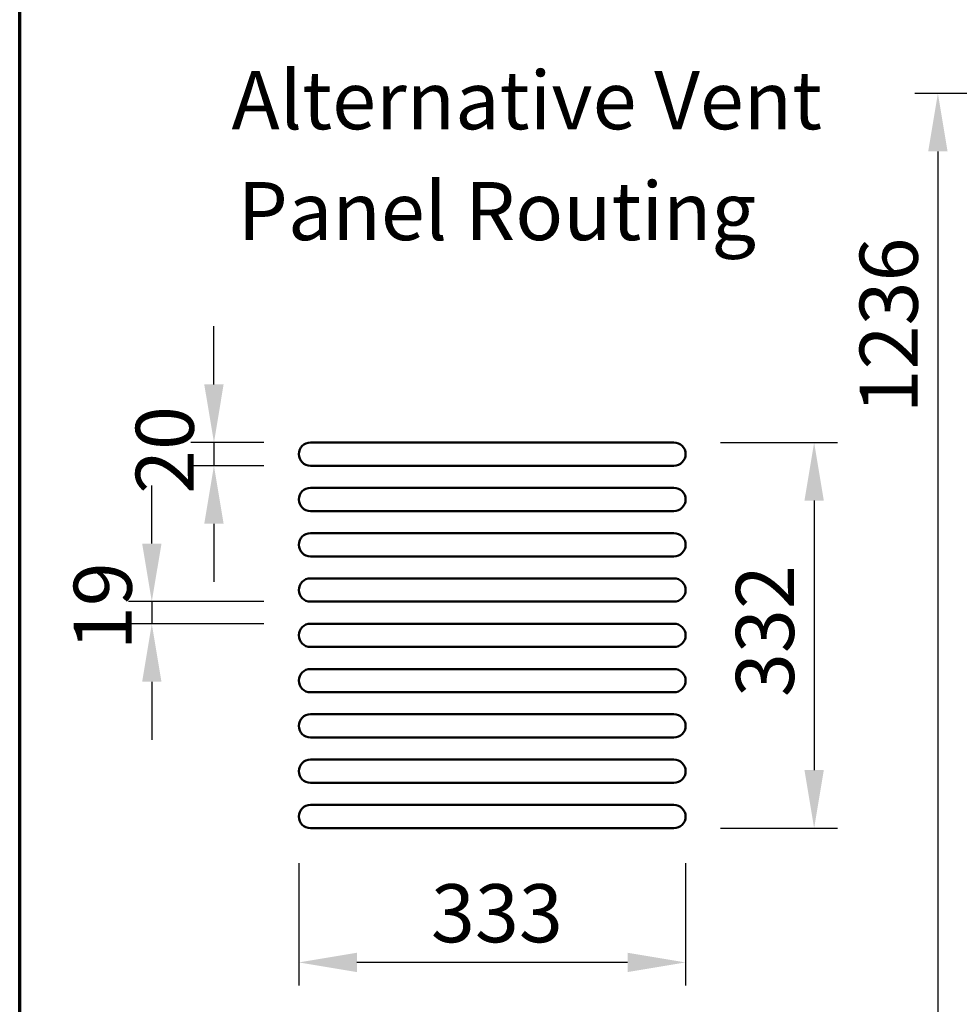
# Model space of a CAD drawing. Units: millimetres. Extents: x 65 to 5854, y 100 to 4100.
# Drawn here: x 100 to 909, y 1677 to 2524 of the extents above; entities that cross this region are included whole.
import ezdxf

# ---------------------------------------------------------------- set-up
doc = ezdxf.new("R2010")
doc.units = ezdxf.units.MM
doc.header["$LTSCALE"] = 20
for name, color, linetype, lineweight in [('Border (ISO)', 7, 'Continuous', 70), ('Dimension (ISO)', 7, 'Continuous', 25), ('Symbol (ISO)', 7, 'Continuous', 25), ('Visible (ISO)', 7, 'Continuous', 50)]:
    doc.layers.add(name, color=color, linetype=linetype, lineweight=lineweight)
doc.styles.add('Note Text (ISO)', font='tahoma.ttf')
doc.dimstyles.new('Default (ISO)', dxfattribs={"dimscale": 20, "dimtxt": 2.5, "dimasz": 2.5, "dimexe": 1, "dimexo": 2, "dimgap": 0.762, "dimtad": 1, "dimtoh": 1, "dimdec": 1, "dimrnd": 1e-08, "dimzin": 0, "dimdsep": 46, "dimtxsty": 'Note Text (ISO)', "dimcen": 0.09, "dimdle": 10, "dimclrd": 256, "dimclre": 256, "dimclrt": 256, "dimadec": 1, "dimazin": 0, "dimtfac": 1.40208, "dimtmove": 0, "dimatfit": 3, "dimfxl": 1, "dimtolj": 1, "dimtzin": 0, "dimlwd": -1, "dimlwe": -1, "dimarcsym": 0})
doc.dimstyles.new('Default - Method 1b (ISO)$7', dxfattribs={"dimscale": 20, "dimtxt": 2.5, "dimasz": 2.5, "dimexe": 3.175, "dimexo": 0, "dimgap": 0.762, "dimtad": 1, "dimtoh": 1, "dimrnd": 1e-08, "dimtxsty": 'Note Text (ISO)', "dimcen": 0.09, "dimdle": 10, "dimclrd": 256, "dimclre": 256, "dimclrt": 256, "dimazin": 2, "dimtfac": 1.4, "dimtmove": 0, "dimatfit": 3, "dimfxl": 1, "dimtolj": 1, "dimlwd": -1, "dimlwe": -1, "dimarcsym": 0})

# ---------------------------------------------------------------- blocks, each defined once
blk = doc.blocks.new('Borders Default Border')
at = {"layer": 'Border (ISO)', "flags": 128}
blk.add_lwpolyline([(5, 5), (5, 205), (292, 205), (292, 5), (5, 5)], dxfattribs=at)
blk = doc.blocks.new('*D9')
at = {"layer": 'Defpoints', "color": 0, "transparency": 16777216}
for p in [(350.29, 2023.24), (213.74, 2004.24), (350.29, 2004.24)]:
    blk.add_point(p, dxfattribs=at)
at = {"layer": 'Dimension (ISO)', "transparency": 16777216}
for p, q in [((213.74, 2073.24), (213.74, 2123.24)), ((310.29, 2023.24), (193.74, 2023.24)), ((213.74, 2023.24), (213.74, 2004.24)), ((310.29, 2004.24), (193.74, 2004.24)), ((213.74, 1954.24), (213.74, 1904.24))]:
    blk.add_line(p, q, dxfattribs=at)
for points in [[(205.41, 2073.24), (222.08, 2073.24), (213.74, 2023.24)], [(205.41, 1954.24), (222.08, 1954.24), (213.74, 2004.24)]]:
    blk.add_solid(points, dxfattribs=at)
at = {"layer": 'Dimension (ISO)', "transparency": 16777216, "insert": (146.52, 1981.42), "char_height": 50, "attachment_point": 1, "rotation": 90, "style": 'Note Text (ISO)'}
blk.add_mtext('\\A1;19', dxfattribs=at)
blk = doc.blocks.new('*D10')
at = {"layer": 'Defpoints', "color": 0, "transparency": 16777216}
for p in [(350.29, 2160.24), (267.24, 2140.24), (350.29, 2140.24)]:
    blk.add_point(p, dxfattribs=at)
at = {"layer": 'Dimension (ISO)', "transparency": 16777216}
for p, q in [((267.24, 2210.24), (267.24, 2260.24)), ((310.29, 2160.24), (247.24, 2160.24)), ((267.24, 2160.24), (267.24, 2140.24)), ((310.29, 2140.24), (247.24, 2140.24)), ((267.24, 2090.24), (267.24, 2040.24))]:
    blk.add_line(p, q, dxfattribs=at)
for points in [[(258.9, 2210.24), (275.57, 2210.24), (267.24, 2160.24)], [(258.9, 2090.24), (275.57, 2090.24), (267.24, 2140.24)]]:
    blk.add_solid(points, dxfattribs=at)
at = {"layer": 'Dimension (ISO)', "transparency": 16777216, "insert": (199.91, 2115.92), "char_height": 50, "attachment_point": 1, "rotation": 90, "style": 'Note Text (ISO)'}
blk.add_mtext('\\A1;20', dxfattribs=at)
blk = doc.blocks.new('*D11')
at = {"layer": 'Defpoints', "color": 0, "transparency": 16777216}
for p in [(340.29, 1838.24), (673.29, 1838.24), (340.29, 1712.68)]:
    blk.add_point(p, dxfattribs=at)
at = {"layer": 'Dimension (ISO)', "transparency": 16777216}
for p, q in [((340.29, 1798.24), (340.29, 1692.68)), ((673.29, 1798.24), (673.29, 1692.68)), ((623.29, 1712.68), (390.29, 1712.68))]:
    blk.add_line(p, q, dxfattribs=at)
for points in [[(390.29, 1721.01), (390.29, 1704.35), (340.29, 1712.68)], [(623.29, 1721.01), (623.29, 1704.35), (673.29, 1712.68)]]:
    blk.add_solid(points, dxfattribs=at)
at = {"layer": 'Dimension (ISO)', "transparency": 16777216, "insert": (454.06, 1780), "char_height": 50, "attachment_point": 1, "style": 'Note Text (ISO)'}
blk.add_mtext('\\A1;333', dxfattribs=at)
blk = doc.blocks.new('*D12')
at = {"layer": 'Defpoints', "color": 0, "transparency": 16777216}
for p in [(663.29, 2160.24), (663.29, 1828.24), (783.94, 1828.24)]:
    blk.add_point(p, dxfattribs=at)
at = {"layer": 'Dimension (ISO)', "transparency": 16777216}
for p, q in [((703.29, 2160.24), (803.94, 2160.24)), ((783.94, 2110.24), (783.94, 1878.24)), ((703.29, 1828.24), (803.94, 1828.24))]:
    blk.add_line(p, q, dxfattribs=at)
for points in [[(775.6, 2110.24), (792.27, 2110.24), (783.94, 2160.24)], [(775.6, 1878.24), (792.27, 1878.24), (783.94, 1828.24)]]:
    blk.add_solid(points, dxfattribs=at)
at = {"layer": 'Dimension (ISO)', "transparency": 16777216, "insert": (716.61, 1941.07), "char_height": 50, "attachment_point": 1, "rotation": 90, "style": 'Note Text (ISO)'}
blk.add_mtext('\\A1;332', dxfattribs=at)
blk = doc.blocks.new('*D33')
at = {"layer": 'Defpoints', "color": 0, "transparency": 16777216}
for p in [(1123.95, 2460.8), (890.5, 1224.9), (1176.09, 1224.9)]:
    blk.add_point(p, dxfattribs=at)
at = {"layer": 'Dimension (ISO)', "transparency": 16777216}
for p, q in [((1083.95, 2460.8), (870.5, 2460.8)), ((890.5, 2410.8), (890.5, 1274.9)), ((1136.09, 1224.9), (870.5, 1224.9))]:
    blk.add_line(p, q, dxfattribs=at)
for points in [[(882.16, 2410.8), (898.83, 2410.8), (890.5, 2460.8)], [(882.16, 1274.9), (898.83, 1274.9), (890.5, 1224.9)]]:
    blk.add_solid(points, dxfattribs=at)
at = {"layer": 'Dimension (ISO)', "transparency": 16777216, "insert": (823.17, 2185.25), "char_height": 50, "attachment_point": 1, "rotation": 90, "style": 'Note Text (ISO)'}
blk.add_mtext('\\A1;1236', dxfattribs=at)

msp = doc.modelspace()

# ---------------------------------------------------------------- linework, layer by layer
at = {"layer": 'Visible (ISO)'}
for p, q in [((663.29, 2160.24), (350.29, 2160.24)), ((350.29, 2140.24), (663.29, 2140.24)), ((663.29, 2121.24), (350.29, 2121.24)), ((350.29, 2101.24), (663.29, 2101.24)), ((663.29, 2082.24), (350.29, 2082.24)), ((350.29, 2062.24), (663.29, 2062.24)), ((663.29, 2043.24), (350.29, 2043.24)), ((350.29, 2023.24), (663.29, 2023.24)), ((663.29, 2004.24), (350.29, 2004.24)), ((350.29, 1984.24), (663.29, 1984.24)), ((663.29, 1965.24), (350.29, 1965.24)), ((350.29, 1945.24), (663.29, 1945.24)), ((663.29, 1926.24), (350.29, 1926.24)), ((350.29, 1906.24), (663.29, 1906.24)), ((663.29, 1887.24), (350.29, 1887.24)), ((350.29, 1867.24), (663.29, 1867.24)), ((663.29, 1848.24), (350.29, 1848.24)), ((350.29, 1828.24), (663.29, 1828.24))]:
    msp.add_line(p, q, dxfattribs=at)
for centre, start, end in [((350.29, 2150.24), 90, 270), ((663.29, 2150.24), 270, 90), ((350.29, 2111.24), 90, 270), ((663.29, 2111.24), 270, 90), ((350.29, 2072.24), 90, 270), ((663.29, 2072.24), 270, 90), ((350.29, 2033.24), 90, 270), ((663.29, 2033.24), 270, 90), ((350.29, 1994.24), 90, 270), ((663.29, 1994.24), 270, 90), ((350.29, 1955.24), 90, 270), ((663.29, 1955.24), 270, 90), ((350.29, 1916.24), 90, 270), ((663.29, 1916.24), 270, 90), ((350.29, 1877.24), 90, 270), ((663.29, 1877.24), 270, 90), ((350.29, 1838.24), 90, 270), ((663.29, 1838.24), 270, 90)]:
    msp.add_arc(centre, 10, start, end, dxfattribs=at)

# ---------------------------------------------------------------- block references
at = {"xscale": 20, "yscale": 20, "zscale": 20}
msp.add_blockref('Borders Default Border', (0, 0), dxfattribs=at)

# ---------------------------------------------------------------- texts
at = {"layer": 'Symbol (ISO)', "char_height": 50, "attachment_point": 7, "style": 'Note Text (ISO)'}
for s, insert in [('Alternative Vent', (282.4, 2414.28)), ('Panel Routing', (287.72, 2318.83))]:
    msp.add_mtext(s, dxfattribs=dict(at, insert=insert))

# ---------------------------------------------------------------- dimensions: what is measured, and where the dimension line sits
at = {"layer": 'Dimension (ISO)'}
for base, p1, p2, angle, override, picture, middle in [((890.5, 1224.9), (1123.95, 2460.8), (1176.09, 1224.9), 270, {"dimgap": 0.762, "dimtoh": 0, "dimdec": 0, "dimtol": 0, "dimlim": 0, "dimtp": 0, "dimtm": 0, "dimtdec": 2, "dimtofl": 0, "dimatfit": 1}, '*D33', (890.5, 2255.42)), ((267.24, 2140.24), (350.29, 2160.24), (350.29, 2140.24), 90, {"dimgap": 0.762, "dimtoh": 0, "dimdec": 0, "dimtol": 0, "dimlim": 0, "dimtp": 0, "dimtm": 0, "dimtdec": 2, "dimtofl": 1, "dimatfit": 1}, '*D10', (267.24, 2150.24)), ((783.94, 1828.24), (663.29, 2160.24), (663.29, 1828.24), 90, {"dimgap": 0.762, "dimtoh": 0, "dimdec": 0, "dimtol": 0, "dimlim": 0, "dimtp": 0, "dimtm": 0, "dimtdec": 2, "dimtofl": 0, "dimatfit": 1}, '*D12', (783.94, 1994.24)), ((213.74, 2004.24), (350.29, 2023.24), (350.29, 2004.24), 270, {"dimgap": 0.762, "dimtoh": 0, "dimdec": 0, "dimtol": 0, "dimlim": 0, "dimtp": 0, "dimtm": 0, "dimtdec": 2, "dimtofl": 1, "dimatfit": 1}, '*D9', (213.74, 2013.74)), ((340.29, 1712.68), (673.29, 1838.24), (340.29, 1838.24), 180, {"dimgap": 0.762, "dimtoh": 0, "dimdec": 0, "dimtol": 0, "dimlim": 0, "dimtp": 0, "dimtm": 0, "dimtdec": 2, "dimtofl": 0, "dimatfit": 1}, '*D11', (506.79, 1712.68))]:
    dim = msp.add_linear_dim(base=base, p1=p1, p2=p2, angle=angle, dimstyle='Default (ISO)', override=override, dxfattribs=at)
    dim.commit()
    dim.dimension.update_dxf_attribs({"geometry": picture, "text_midpoint": middle, "dimtype": 160})

# ---------------------------------------------------------------- leaders
at = {"layer": 'Symbol (ISO)', "annotation_type": 0, "has_hookline": 1, "hookline_direction": 1, "text_width": 1062.66}
msp.add_leader([(3179.51, 1439.44), (1590.63, 2908.85), (1540.63, 2908.85)], dimstyle='Default - Method 1b (ISO)$7', override={"dimtad": 0}, dxfattribs=at)

doc.saveas('drawing.dxf')
